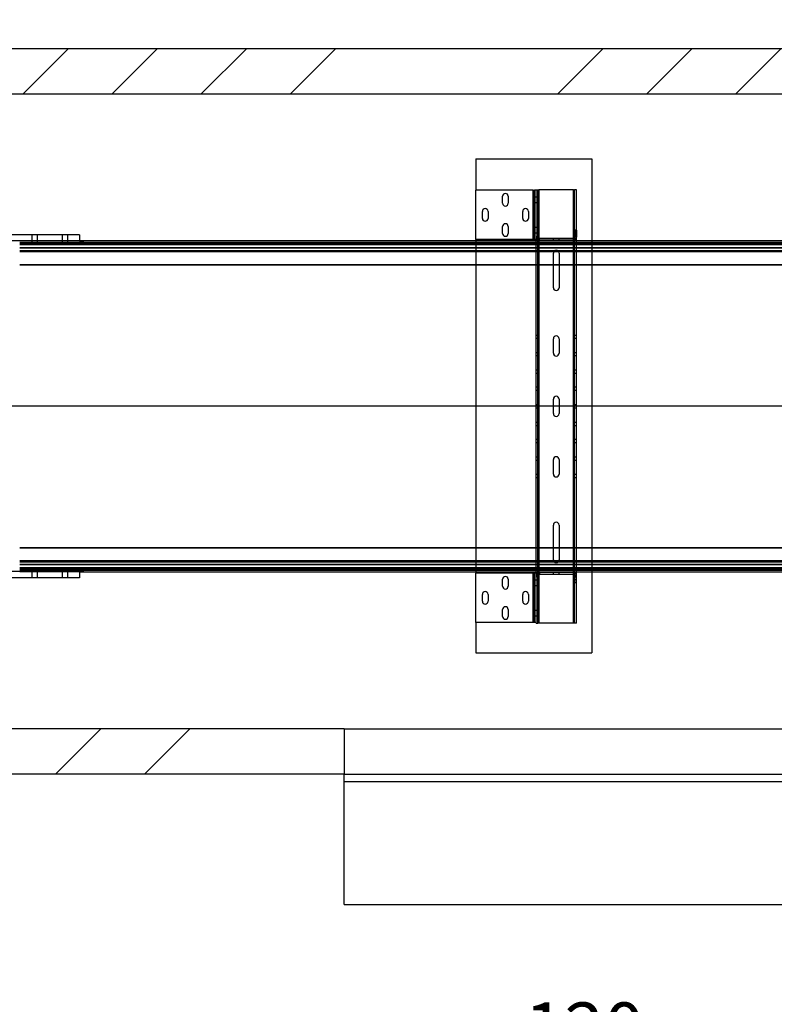
# Paper-space layout 'sales side' of a CAD drawing. Units: inches. Extents: x 0.1 to 10.4, y -0.5 to 7.5.
# Drawn here: x 5.8 to 7.3, y 1.4 to 3.4 of the extents above; entities that cross this region are included whole.
import ezdxf

# ---------------------------------------------------------------- set-up
doc = ezdxf.new("R2010")
doc.units = ezdxf.units.IN
doc.header["$MEASUREMENT"] = 0
doc.header["$PDSIZE"] = -1
doc.styles.add('SLDTEXTSTYLE6', font='TXT', dxfattribs={"width": 0.75})
doc.dimstyles.new('SLDDIMSTYLE0', dxfattribs={"dimtxt": 0.18, "dimasz": 0.1, "dimexe": 0, "dimexo": 0.0625, "dimgap": 0, "dimtad": 0, "dimtih": 1, "dimtoh": 1, "dimdec": 0, "dimrnd": 1e-09, "dimzin": 0, "dimdsep": 46, "dimtxsty": 'Standard', "dimsah": 1, "dimcen": 0.09, "dimadec": 0, "dimazin": 0, "dimtfac": 0.1, "dimtdec": 0, "dimtofl": 0, "dimtmove": 0, "dimatfit": 3, "dimfxl": 0, "dimfrac": 2, "dimtolj": 1, "dimtzin": 0, "dimarcsym": 0})
doc.dimstyles.new('SLDDIMSTYLE11', dxfattribs={"dimtxt": 0.104167, "dimasz": 0.1, "dimexe": 0, "dimexo": 0.0625, "dimgap": 0.026042, "dimtad": 1, "dimlfac": 50, "dimrnd": 1e-09, "dimzin": 12, "dimdsep": 46, "dimtxsty": 'SLDTEXTSTYLE6', "dimsah": 1, "dimcen": 0.09, "dimadec": 0, "dimazin": 3, "dimtfac": 1, "dimtmove": 0, "dimatfit": 0, "dimfxl": 0, "dimfrac": 2, "dimtolj": 1, "dimtzin": 12, "dimarcsym": 0})
pattern_1 = [(45, (-0.27255, -0.7368), (-0.53033, 0.53033), []), (45, (-0.0958, -0.7368), (-0.53033, 0.53033), []), (45, (0.081, -0.7368), (-0.53033, 0.53033), []), (45, (0.2578, -0.7368), (-0.53033, 0.53033), [])]

# ---------------------------------------------------------------- blocks, each defined once
blk = doc.blocks.new('_D_36')
at = {"color": 0, "lineweight": -2}
for p, q in [((5.6654, 1.8305), (5.6654, 1.3096)), ((8.0654, 1.8305), (8.0654, 1.3096)), ((7.9654, 1.3096), (5.7654, 1.3096))]:
    blk.add_line(p, q, dxfattribs=at)
at = {"color": 0}
for points in [[(5.7654, 1.3263), (5.7654, 1.2929), (5.6654, 1.3096)], [(7.9654, 1.3263), (7.9654, 1.2929), (8.0654, 1.3096)]]:
    blk.add_solid(points, dxfattribs=at)
at = {"layer": 'Defpoints', "color": 0}
for p in [(5.6654, 1.893), (8.0654, 1.893), (5.6654, 1.3096)]:
    blk.add_point(p, dxfattribs=at)
at = {"color": 0, "insert": (6.9421, 1.4398), "char_height": 0.104167, "attachment_point": 2, "style": 'SLDTEXTSTYLE6'}
blk.add_mtext('\\A1;120 TRAVEL', dxfattribs=at)

psp = doc.layouts.new('sales side')

# ---------------------------------------------------------------- hatches: boundary and pattern name
h = psp.add_hatch()
h.set_pattern_fill('ANSI34', color=256, style=0)
h.set_pattern_definition(pattern_1)
h.paths.add_polyline_path([(8.22536, 1.98305), (8.06536, 1.98305), (8.06536, 1.89305), (8.31536, 1.89305), (8.31536, 3.33305), (3.74536, 3.33305), (3.74536, 3.24305), (8.22536, 3.24305)], flags=0)
at = {"linetype": 'Continuous', "lineweight": 0}
h = psp.add_hatch(dxfattribs=at)
h.set_pattern_fill('ANSI32', style=0)
edge = h.paths.add_edge_path(flags=0)
edge.add_line((6.03941, 3.15201), (6.03941, 3.09826))
edge.add_arc((6.03666, 3.09826), 0.00275, -90, 0, ccw=False)
edge.add_line((6.03666, 3.09551), (6.02822, 3.09551))
edge.add_line((6.02822, 3.09551), (6.02822, 3.09201))
edge.add_line((6.02822, 3.09201), (6.03666, 3.09201))
edge.add_arc((6.03666, 3.09826), 0.00625, 270, 360)
edge.add_line((6.04291, 3.09826), (6.04291, 3.15201))
edge.add_line((6.04291, 3.15201), (6.03941, 3.15201))
h = psp.add_hatch(dxfattribs=at)
h.set_pattern_fill('ANSI32', style=0)
edge = h.paths.add_edge_path(flags=0)
edge.add_line((5.96916, 3.09201), (5.97761, 3.09201))
edge.add_line((5.97761, 3.09201), (5.97761, 3.09551))
edge.add_line((5.97761, 3.09551), (5.96916, 3.09551))
edge.add_arc((5.96916, 3.09826), 0.00275, 180, 270, ccw=False)
edge.add_line((5.96641, 3.09826), (5.96641, 3.12921))
edge.add_line((5.96641, 3.12921), (5.96291, 3.12921))
edge.add_line((5.96291, 3.12921), (5.96291, 3.09826))
edge.add_arc((5.96916, 3.09826), 0.00625, 180, 270)
h = psp.add_hatch(dxfattribs=at)
h.set_pattern_fill('ANSI32', style=0)
h.paths.add_polyline_path([(6.01761, 3.09551), (5.98822, 3.09551), (5.98822, 3.09201), (6.01761, 3.09201)], flags=0)
h = psp.add_hatch(dxfattribs=at)
h.set_pattern_fill('ANSI32', style=0)
h.paths.add_polyline_path([(5.99291, 3.09201), (5.99291, 3.08851), (6.01291, 3.08851), (6.01291, 3.09201)], flags=0)
h = psp.add_hatch(dxfattribs=at)
h.set_pattern_fill('ANSI32', style=0)
h.paths.add_polyline_path([(6.03291, 3.08851), (6.04291, 3.08851), (6.04291, 3.09201), (6.03291, 3.09201)], flags=0)
h = psp.add_hatch()
h.set_pattern_fill('ANSI34', color=256, style=0)
h.set_pattern_definition(pattern_1)
h.paths.add_polyline_path([(6.46536, 1.89305), (6.46536, 1.98305), (5.66536, 1.98305), (5.66536, 1.89305)], flags=0)

# ---------------------------------------------------------------- linework, layer by layer
for p, q in [((3.74536, 3.33305), (8.31536, 3.33305)), ((3.74536, 3.24305), (8.22536, 3.24305)), ((6.72661, 3.11399), (6.72661, 3.05164)), ((6.72661, 3.11399), (6.95661, 3.11399)), ((6.95661, 3.11399), (6.95661, 2.95211)), ((6.72661, 2.95404), (6.72661, 3.05164)), ((6.84041, 3.05164), (6.72661, 3.05164)), ((6.84041, 2.95404), (6.84041, 3.05164)), ((6.84041, 3.05164), (6.84311, 3.05164)), ((6.84041, 2.95404), (6.84041, 3.05164)), ((6.84311, 2.95404), (6.84311, 3.05164)), ((6.84661, 3.05164), (6.84311, 3.05164)), ((6.84661, 3.05164), (6.84661, 3.05279)), ((6.84661, 3.05279), (6.85011, 3.05279)), ((6.84661, 3.04081), (6.84661, 3.05164)), ((6.85011, 3.05279), (6.85211, 3.05279)), ((6.85011, 2.96029), (6.85011, 3.05279)), ((6.92083, 3.05279), (6.85211, 3.05279)), ((6.85211, 3.05279), (6.85211, 2.95638)), ((6.85211, 3.05279), (6.85211, 2.19279)), ((6.92083, 3.05279), (6.92283, 3.05279)), ((6.92083, 2.95632), (6.92083, 3.05279)), ((6.92083, 2.19279), (6.92083, 3.05279)), ((6.92283, 2.95779), (6.92283, 3.05279)), ((6.92633, 3.05279), (6.92283, 3.05279)), ((6.92633, 2.97279), (6.92633, 3.05279)), ((6.77974, 3.02601), (6.77974, 3.03976)), ((6.79099, 3.03976), (6.79099, 3.02601)), ((6.84311, 3.03851), (6.84661, 3.03851)), ((6.84661, 2.96029), (6.84661, 3.04081)), ((6.84661, 3.03841), (6.85011, 3.03841)), ((6.73974, 2.99601), (6.73974, 3.00976)), ((6.75099, 3.00976), (6.75099, 2.99601)), ((6.81974, 2.99601), (6.81974, 3.00976)), ((6.83099, 3.00976), (6.83099, 2.99601)), ((6.84311, 3.02726), (6.84661, 3.02726)), ((6.84661, 3.02716), (6.85011, 3.02716)), ((6.77974, 2.96601), (6.77974, 2.97976)), ((6.79099, 2.97976), (6.79099, 2.96601)), ((6.84311, 2.97841), (6.84661, 2.97841)), ((6.84661, 2.97841), (6.85011, 2.97841)), ((6.92311, 2.97279), (6.92311, 2.95899)), ((6.92661, 2.97279), (6.92311, 2.97279)), ((6.92633, 2.95714), (6.92633, 2.97279)), ((6.92661, 2.97279), (6.92661, 2.95899)), ((5.94061, 2.96361), (5.75374, 2.96361)), ((5.94061, 2.95111), (5.75654, 2.95111)), ((5.94035, 2.95111), (5.82186, 2.95111)), ((5.84624, 2.96361), (5.84624, 2.95111)), ((5.84624, 2.95111), (5.84624, 2.94486)), ((5.85749, 2.95111), (5.85749, 2.96361)), ((5.85749, 2.94486), (5.85749, 2.95111)), ((5.90624, 2.96361), (5.90624, 2.95111)), ((5.90624, 2.95111), (5.90624, 2.94486)), ((5.91749, 2.95111), (5.91749, 2.96361)), ((5.91749, 2.94486), (5.91749, 2.95111)), ((5.94035, 2.95211), (5.94035, 2.95111)), ((5.94035, 2.95211), (8.10186, 2.95211)), ((5.94061, 2.96361), (5.94061, 2.95111)), ((5.94061, 2.95111), (5.94936, 2.95111)), ((5.94269, 2.95111), (5.94269, 2.95211)), ((5.94936, 2.95111), (5.94936, 2.95211)), ((6.84041, 2.95404), (6.72661, 2.95404)), ((6.72661, 2.95404), (6.72661, 2.95211)), ((6.72661, 2.95211), (6.72661, 2.90307)), ((6.84311, 2.95404), (6.84041, 2.95404)), ((6.84311, 2.96716), (6.84661, 2.96716)), ((6.84661, 2.95404), (6.84311, 2.95404)), ((6.84661, 2.96716), (6.85011, 2.96716)), ((6.84661, 2.96029), (6.85011, 2.96029)), ((6.84661, 2.95899), (6.84661, 2.96029)), ((6.84661, 2.95404), (6.84661, 2.95899)), ((6.84661, 2.95899), (6.85011, 2.95899)), ((6.84661, 2.95899), (6.85011, 2.95899)), ((6.84661, 2.95211), (6.84661, 2.95404)), ((6.84661, 2.90307), (6.84661, 2.95211)), ((6.85011, 2.95899), (6.85011, 2.96029)), ((6.85011, 2.9534), (6.85011, 2.95899)), ((6.85011, 2.95211), (6.85011, 2.9534)), ((6.85011, 2.90307), (6.85011, 2.95211)), ((6.85211, 2.95638), (6.85211, 2.95283)), ((6.85211, 2.95283), (6.85211, 2.95211)), ((6.85211, 2.95211), (6.85211, 2.90307)), ((6.85281, 2.95279), (6.85281, 2.95629)), ((6.92041, 2.95629), (6.85281, 2.95629)), ((6.85281, 2.95279), (6.85281, 2.95629)), ((6.92041, 2.95279), (6.85281, 2.95279)), ((6.88099, 2.95279), (6.88099, 2.95629)), ((6.89224, 2.95279), (6.89224, 2.95629)), ((6.92041, 2.95279), (6.92041, 2.95629)), ((6.92041, 2.95279), (6.92041, 2.95629)), ((6.92083, 2.9528), (6.92083, 2.95632)), ((6.92083, 2.95211), (6.92083, 2.9528)), ((6.92083, 2.90307), (6.92083, 2.95211)), ((6.92283, 2.95328), (6.92283, 2.95779)), ((6.92283, 2.95211), (6.92283, 2.95328)), ((6.92283, 2.90307), (6.92283, 2.95211)), ((6.92661, 2.96605), (6.92311, 2.96605)), ((6.92311, 2.96202), (6.92661, 2.96202)), ((6.92661, 2.95899), (6.92311, 2.95899)), ((6.92661, 2.95899), (6.92311, 2.95899)), ((6.92633, 2.95211), (6.92633, 2.95714)), ((6.92633, 2.90307), (6.92633, 2.95211)), ((6.95661, 2.95211), (6.95661, 2.90307)), ((5.82186, 2.94816), (8.22186, 2.94816)), ((8.22186, 2.94816), (5.82186, 2.94816)), ((5.82186, 2.94567), (8.22186, 2.94567)), ((8.22186, 2.94567), (5.82186, 2.94567)), ((5.82186, 2.94384), (8.22186, 2.94384)), ((8.22186, 2.94384), (5.82186, 2.94384)), ((8.22186, 2.93723), (5.82186, 2.93723)), ((5.82186, 2.93723), (8.22186, 2.93723)), ((5.82186, 2.93182), (8.22186, 2.93182)), ((8.22186, 2.93182), (5.82186, 2.93182)), ((8.22186, 2.92932), (5.82186, 2.92932)), ((6.88071, 2.90307), (6.88071, 2.92719)), ((6.89196, 2.92719), (6.89196, 2.90307)), ((5.82186, 2.90369), (8.22186, 2.90369)), ((8.22186, 2.90369), (5.82186, 2.90369)), ((8.22186, 2.90307), (5.82186, 2.90307)), ((6.72661, 2.90307), (6.72661, 2.34303)), ((6.84661, 2.34303), (6.84661, 2.90307)), ((6.85011, 2.34303), (6.85011, 2.90307)), ((6.85211, 2.90307), (6.85211, 2.34303)), ((6.88071, 2.85839), (6.88071, 2.90307)), ((6.89196, 2.90307), (6.89196, 2.85839)), ((6.92083, 2.34303), (6.92083, 2.90307)), ((6.92283, 2.34303), (6.92283, 2.90307)), ((6.92633, 2.34303), (6.92633, 2.90307)), ((6.95661, 2.90307), (6.95661, 2.34303)), ((6.85011, 2.76362), (6.84661, 2.76362)), ((6.84661, 2.75799), (6.85011, 2.75799)), ((6.88071, 2.72839), (6.88071, 2.75719)), ((6.89196, 2.75719), (6.89196, 2.72839)), ((6.92633, 2.76362), (6.92283, 2.76362)), ((6.92283, 2.75799), (6.92633, 2.75799)), ((6.85011, 2.72942), (6.84661, 2.72942)), ((6.84661, 2.72379), (6.85011, 2.72379)), ((6.92633, 2.72942), (6.92283, 2.72942)), ((6.92283, 2.72379), (6.92633, 2.72379)), ((6.85011, 2.69442), (6.84661, 2.69442)), ((6.84661, 2.68879), (6.85011, 2.68879)), ((6.92633, 2.69442), (6.92283, 2.69442)), ((6.92283, 2.68879), (6.92633, 2.68879)), ((6.85011, 2.66068), (6.84661, 2.66068)), ((6.92633, 2.66068), (6.92283, 2.66068)), ((6.84661, 2.65505), (6.85011, 2.65505)), ((6.92283, 2.65505), (6.92633, 2.65505)), ((6.85011, 2.6256), (6.84661, 2.6256)), ((6.84661, 2.61997), (6.85011, 2.61997)), ((6.88071, 2.60839), (6.88071, 2.63719)), ((6.89196, 2.63719), (6.89196, 2.60839)), ((6.92633, 2.6256), (6.92283, 2.6256)), ((6.92283, 2.61997), (6.92633, 2.61997)), ((6.85011, 2.59052), (6.84661, 2.59052)), ((6.84661, 2.58489), (6.85011, 2.58489)), ((6.92633, 2.59052), (6.92283, 2.59052)), ((6.92283, 2.58489), (6.92633, 2.58489)), ((6.85011, 2.55678), (6.84661, 2.55678)), ((6.84661, 2.55115), (6.85011, 2.55115)), ((6.92633, 2.55678), (6.92283, 2.55678)), ((6.92283, 2.55115), (6.92633, 2.55115)), ((6.85011, 2.52178), (6.84661, 2.52178)), ((6.92633, 2.52178), (6.92283, 2.52178)), ((6.84661, 2.51615), (6.85011, 2.51615)), ((6.88071, 2.48839), (6.88071, 2.51719)), ((6.89196, 2.51719), (6.89196, 2.48839)), ((6.92283, 2.51615), (6.92633, 2.51615)), ((6.85011, 2.48758), (6.84661, 2.48758)), ((6.84661, 2.48195), (6.85011, 2.48195)), ((6.92633, 2.48758), (6.92283, 2.48758)), ((6.92283, 2.48195), (6.92633, 2.48195)), ((6.88071, 2.34303), (6.88071, 2.38719)), ((6.89196, 2.38719), (6.89196, 2.34303)), ((5.82186, 2.34303), (8.22186, 2.34303)), ((8.22186, 2.3424), (5.82186, 2.3424)), ((5.82186, 2.3424), (8.22186, 2.3424)), ((6.72661, 2.34303), (6.72661, 2.29399)), ((6.84661, 2.29399), (6.84661, 2.34303)), ((6.85011, 2.29399), (6.85011, 2.34303)), ((6.85211, 2.34303), (6.85211, 2.29399)), ((6.88071, 2.31839), (6.88071, 2.34303)), ((6.89196, 2.34303), (6.89196, 2.31839)), ((6.92083, 2.29399), (6.92083, 2.34303)), ((6.92283, 2.29399), (6.92283, 2.34303)), ((6.92633, 2.29399), (6.92633, 2.34303)), ((6.95661, 2.34303), (6.95661, 2.29399)), ((5.82186, 2.31678), (8.22186, 2.31678)), ((8.22186, 2.31428), (5.82186, 2.31428)), ((5.82186, 2.31428), (8.22186, 2.31428)), ((5.82186, 2.30887), (8.22186, 2.30887)), ((8.22186, 2.30887), (5.82186, 2.30887)), ((5.94061, 2.29499), (5.75926, 2.29499)), ((8.22186, 2.30225), (5.82186, 2.30225)), ((5.82186, 2.30225), (8.22186, 2.30225)), ((8.22186, 2.30042), (5.82186, 2.30042)), ((5.82186, 2.30042), (8.22186, 2.30042)), ((8.22186, 2.29793), (5.82186, 2.29793)), ((5.82186, 2.29793), (8.22186, 2.29793)), ((5.82186, 2.29499), (5.94269, 2.29499)), ((5.84624, 2.30124), (5.84624, 2.29499)), ((5.84624, 2.29499), (5.84624, 2.28249)), ((5.85749, 2.29499), (5.85749, 2.30124)), ((5.85749, 2.28249), (5.85749, 2.29499)), ((5.90624, 2.30124), (5.90624, 2.29499)), ((5.90624, 2.29499), (5.90624, 2.28249)), ((5.91749, 2.29499), (5.91749, 2.30124)), ((5.91749, 2.28249), (5.91749, 2.29499)), ((5.94035, 2.29399), (5.94035, 2.29499)), ((5.94061, 2.29399), (5.94035, 2.29399)), ((5.94061, 2.29499), (5.94061, 2.28249)), ((5.94269, 2.29399), (5.94061, 2.29399)), ((5.94269, 2.29499), (5.94269, 2.29399)), ((5.94936, 2.29499), (5.94269, 2.29499)), ((8.10103, 2.29399), (5.94269, 2.29399)), ((5.94936, 2.29399), (5.94936, 2.29499)), ((6.72661, 2.29399), (6.72661, 2.29154)), ((6.72661, 2.19394), (6.72661, 2.29154)), ((6.84041, 2.29154), (6.72661, 2.29154)), ((6.84041, 2.19394), (6.84041, 2.29154)), ((6.84041, 2.29154), (6.84311, 2.29154)), ((6.84041, 2.19394), (6.84041, 2.29154)), ((6.84311, 2.19394), (6.84311, 2.29154)), ((6.84661, 2.29154), (6.84311, 2.29154)), ((6.84661, 2.29154), (6.84661, 2.29399)), ((6.84661, 2.28659), (6.84661, 2.29154)), ((6.84661, 2.28659), (6.85011, 2.28659)), ((6.84661, 2.28529), (6.84661, 2.28659)), ((6.84661, 2.28659), (6.85011, 2.28659)), ((6.85011, 2.29217), (6.85011, 2.29399)), ((6.85011, 2.28659), (6.85011, 2.29217)), ((6.85011, 2.28529), (6.85011, 2.28659)), ((6.85211, 2.29399), (6.85211, 2.29275)), ((6.85211, 2.29275), (6.85211, 2.28919)), ((6.85211, 2.28919), (6.85211, 2.19279)), ((6.85281, 2.29279), (6.85281, 2.28929)), ((6.92041, 2.29279), (6.85281, 2.29279)), ((6.85281, 2.29279), (6.85281, 2.28929)), ((6.92041, 2.28929), (6.85281, 2.28929)), ((6.88099, 2.28929), (6.88099, 2.29279)), ((6.89224, 2.28929), (6.89224, 2.29279)), ((6.92041, 2.29279), (6.92041, 2.28929)), ((6.92041, 2.29279), (6.92041, 2.28929)), ((6.92083, 2.29277), (6.92083, 2.29399)), ((6.92083, 2.28925), (6.92083, 2.29277)), ((6.92083, 2.19279), (6.92083, 2.28925)), ((6.92283, 2.29229), (6.92283, 2.29399)), ((6.92283, 2.28778), (6.92283, 2.29229)), ((6.92283, 2.19279), (6.92283, 2.28778)), ((6.92661, 2.28659), (6.92311, 2.28659)), ((6.92311, 2.27279), (6.92311, 2.28659)), ((6.92661, 2.28659), (6.92311, 2.28659)), ((6.92633, 2.28843), (6.92633, 2.29399)), ((6.92633, 2.27279), (6.92633, 2.28843)), ((6.92661, 2.27279), (6.92661, 2.28659)), ((6.95661, 2.29399), (6.95661, 2.13399)), ((5.94061, 2.28249), (5.75714, 2.28249)), ((6.77974, 2.26591), (6.77974, 2.27966)), ((6.79099, 2.27966), (6.79099, 2.26591)), ((6.84311, 2.27841), (6.84661, 2.27841)), ((6.84311, 2.26716), (6.84661, 2.26716)), ((6.84661, 2.20476), (6.84661, 2.28529)), ((6.84661, 2.28529), (6.85011, 2.28529)), ((6.84661, 2.27841), (6.85011, 2.27841)), ((6.84661, 2.26716), (6.85011, 2.26716)), ((6.85011, 2.19279), (6.85011, 2.28529)), ((6.92661, 2.28355), (6.92311, 2.28355)), ((6.92311, 2.27952), (6.92661, 2.27952)), ((6.92661, 2.27279), (6.92311, 2.27279)), ((6.92633, 2.19279), (6.92633, 2.27279)), ((6.73974, 2.23591), (6.73974, 2.24966)), ((6.75099, 2.24966), (6.75099, 2.23591)), ((6.81974, 2.23591), (6.81974, 2.24966)), ((6.83099, 2.24966), (6.83099, 2.23591)), ((6.77974, 2.20591), (6.77974, 2.21966)), ((6.79099, 2.21966), (6.79099, 2.20591)), ((6.84311, 2.21831), (6.84661, 2.21831)), ((6.84661, 2.21841), (6.85011, 2.21841)), ((6.84041, 2.19394), (6.72661, 2.19394)), ((6.72661, 2.19394), (6.72661, 2.13399)), ((6.84311, 2.19394), (6.84041, 2.19394)), ((6.84311, 2.20706), (6.84661, 2.20706)), ((6.84661, 2.19394), (6.84311, 2.19394)), ((6.84661, 2.20716), (6.85011, 2.20716)), ((6.84661, 2.19394), (6.84661, 2.20476)), ((6.84661, 2.19279), (6.84661, 2.19394)), ((6.84661, 2.19279), (6.85011, 2.19279)), ((6.85211, 2.19279), (6.85011, 2.19279)), ((6.92083, 2.19279), (6.85211, 2.19279)), ((6.92283, 2.19279), (6.92083, 2.19279)), ((6.92633, 2.19279), (6.92283, 2.19279)), ((6.72661, 2.13399), (6.95661, 2.13399)), ((6.46536, 1.98305), (5.66536, 1.98305)), ((6.46536, 1.98305), (6.46536, 1.89305)), ((6.46536, 1.98305), (8.06536, 1.98305)), ((6.46536, 1.89305), (5.66536, 1.89305)), ((6.46534, 1.87805), (6.46534, 1.89305)), ((6.46534, 1.87805), (8.06534, 1.87805)), ((6.46534, 1.634), (6.46534, 1.87805)), ((6.46536, 1.89305), (8.06534, 1.89305)), ((6.46536, 1.89305), (8.06536, 1.89305)), ((6.46534, 1.634), (8.06534, 1.634))]:
    psp.add_line(p, q)
at = {"ltscale": 2}
psp.add_line((8.47186, 2.62305), (3.6774, 2.62305), dxfattribs=at)
for centre, radius, start, end in [((6.78536, 3.03976), 0.00563, 0, 180), ((6.74536, 3.00976), 0.00563, 0, 180), ((6.78536, 3.02601), 0.00563, 180, 0), ((6.82536, 3.00976), 0.00563, 0, 180), ((6.74536, 2.99601), 0.00563, 180, 0), ((6.82536, 2.99601), 0.00563, 180, 0), ((6.78536, 2.97976), 0.00563, 0, 180), ((6.78536, 2.96601), 0.00563, 180, 0), ((6.85281, 2.95899), 0.0062, 180, 270), ((6.85281, 2.95899), 0.0027, 180, 270), ((6.92041, 2.95899), 0.0027, 270, 0), ((6.92041, 2.95899), 0.0062, 270, 0), ((6.88633, 2.92719), 0.00563, 0, 180), ((6.88633, 2.85839), 0.00563, 180, 0), ((6.88633, 2.75719), 0.00563, 0, 180), ((6.88633, 2.72839), 0.00563, 180, 0), ((6.88633, 2.63719), 0.00562, 0, 180), ((6.88633, 2.60839), 0.00562, 180, 0), ((6.88633, 2.51719), 0.00563, 0, 180), ((6.88633, 2.48839), 0.00563, 180, 0), ((6.88633, 2.38719), 0.00563, 0, 180), ((6.88633, 2.31839), 0.00562, 180, 0), ((6.85281, 2.28659), 0.0062, 90, 180), ((6.85281, 2.28659), 0.0027, 90, 180), ((6.92041, 2.28659), 0.0062, 360, 90), ((6.92041, 2.28659), 0.0027, 0, 90), ((6.78536, 2.27966), 0.00563, 0, 180), ((6.74536, 2.24966), 0.00563, 0, 180), ((6.78536, 2.26591), 0.00563, 180, 0), ((6.82536, 2.24966), 0.00563, 0, 180), ((6.74536, 2.23591), 0.00563, 180, 0), ((6.82536, 2.23591), 0.00563, 180, 0), ((6.78536, 2.21966), 0.00563, 0, 180), ((6.78536, 2.20591), 0.00563, 180, 0)]:
    psp.add_arc(centre, radius, start, end)
for centre, major_axis in [((5.85186, 2.94486), (0.00563, 0)), ((5.91186, 2.94486), (0.00562, 0)), ((5.85186, 2.30124), (0.00563, 0)), ((5.91186, 2.30124), (0.00563, 0))]:
    psp.add_ellipse(centre, major_axis=major_axis, ratio=0.08)

# ---------------------------------------------------------------- dimensions: what is measured, and where the dimension line sits
dim = psp.add_linear_dim(base=(5.66536, 1.3096), p1=(8.06536, 1.89305), p2=(5.66536, 1.89305), angle=0, text='<> TRAVEL', dimstyle='SLDDIMSTYLE11')
dim.commit()
dim.dimension.update_dxf_attribs({"geometry": '_D_36', "text_midpoint": (6.9421, 1.3096), "dimtype": 160})

# ---------------------------------------------------------------- leaders
psp.add_leader([(5.37974, 3.00976), (6.25998, 4.05668)], dimstyle='SLDDIMSTYLE0')

doc.saveas('drawing.dxf')
